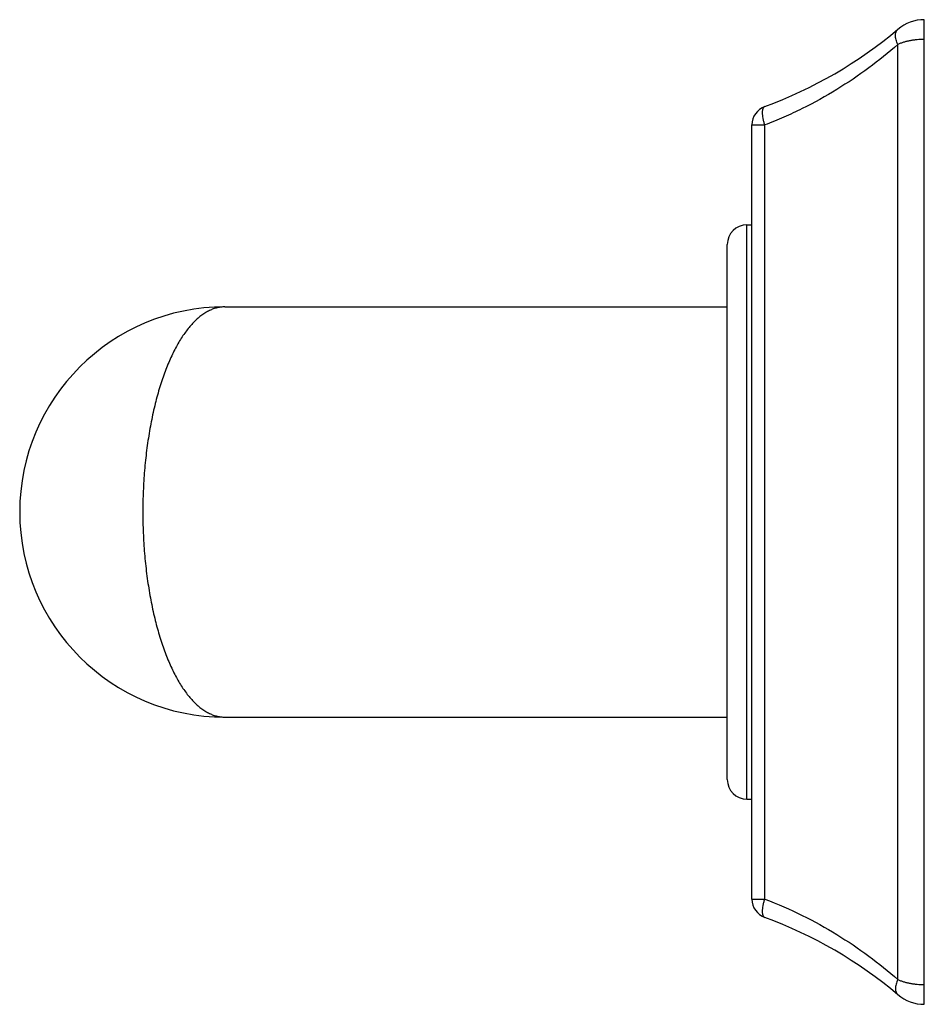
# Model space of a CAD drawing. Units: inches. Extents: x 9.33 to 12.09, y 7.51 to 10.51.
import ezdxf

# ---------------------------------------------------------------- set-up
doc = ezdxf.new("R2010")
doc.units = ezdxf.units.IN
doc.header["$LTSCALE"] = 1.21
doc.header["$MEASUREMENT"] = 0
doc.layers.get('0').update_dxf_attribs({"linetype": 'CONTINUOUS'})

msp = doc.modelspace()

# ---------------------------------------------------------------- linework, layer by layer
at = {"color": 7, "linetype": 'Continuous'}
for p, q in [((12.0875, 7.5099), (12.0875, 10.5099)), ((11.5625, 7.8306), (11.5625, 10.1892)), ((11.5475, 9.8849), (11.5625, 9.8849)), ((11.4875, 8.1949), (11.4875, 9.8249)), ((9.9575, 9.6349), (11.4875, 9.6349)), ((9.9575, 8.3849), (11.4875, 8.3849)), ((11.5475, 8.1349), (11.5625, 8.1349))]:
    msp.add_line(p, q, dxfattribs=at)
at = {"color": 9, "linetype": 'Continuous'}
for p, q in [((12.007, 7.5852), (12.007, 10.4346)), ((11.5625, 10.1892), (11.6018, 10.1892)), ((11.6018, 7.8306), (11.6018, 10.1892)), ((11.5475, 8.1349), (11.5475, 9.8849)), ((11.5625, 7.8306), (11.6018, 7.8306))]:
    msp.add_line(p, q, dxfattribs=at)
at = {"color": 7, "linetype": 'Continuous'}
for centre, radius, start, end in [((12.0875, 10.3849), 0.125, 90, 130.0991), ((11.1374, 11.5132), 1.35, 290.1218, 310.0991), ((11.6225, 10.1892), 0.06, 110.1219, 180), ((11.5475, 9.8249), 0.06, 90, 180), ((9.9575, 9.0099), 0.625, 90, 270), ((11.5475, 8.1949), 0.06, 180, 270), ((11.6225, 7.8306), 0.06, 180, 249.8787), ((11.1374, 6.5066), 1.35, 49.9009, 69.8782), ((12.0875, 7.6349), 0.125, 229.9009, 270)]:
    msp.add_arc(centre, radius, start, end, dxfattribs=at)
at = {"color": 9, "linetype": 'Continuous'}
for points, knots in [([(12.007, 10.4346), (12.0058, 10.437), (12.0038, 10.4416), (12.0014, 10.4486), (12, 10.4554), (11.9995, 10.4617), (11.9999, 10.4675), (12.0011, 10.4719), (12.0025, 10.475), (12.0038, 10.4771), (12.0053, 10.4789), (12.0064, 10.48), (12.007, 10.4805)], [0, 0, 0, 0, 0.159697, 0.310444, 0.450756, 0.579821, 0.697594, 0.805083, 0.855714, 0.904754, 0.952682, 1, 1, 1, 1]), ([(12.0875, 10.4499), (12.0801, 10.4499), (12.0691, 10.4494), (12.0546, 10.4477), (12.0441, 10.4459), (12.0341, 10.4438), (12.0245, 10.4411), (12.0155, 10.4381), (12.0097, 10.4358), (12.007, 10.4346)], [0, 0, 0, 0, 0.268822, 0.400645, 0.529451, 0.654408, 0.774819, 0.890164, 1, 1, 1, 1]), ([(12.007, 10.4346), (11.9784, 10.4095), (11.9184, 10.361), (11.8211, 10.2953), (11.7336, 10.2469), (11.6596, 10.2124), (11.6213, 10.1967), (11.6018, 10.1892)], [0, 0, 0, 0, 0.239408, 0.485664, 0.739148, 0.868676, 1, 1, 1, 1]), ([(11.6018, 10.1892), (11.6007, 10.1926), (11.5988, 10.1993), (11.5966, 10.2091), (11.5954, 10.2169), (11.595, 10.2228), (11.5948, 10.2268), (11.5949, 10.2305), (11.5953, 10.2338), (11.5958, 10.2368), (11.5966, 10.2394), (11.5976, 10.2416), (11.5988, 10.2434), (11.6002, 10.2448), (11.6013, 10.2454), (11.6018, 10.2456)], [0, 0, 0, 0, 0.179413, 0.350093, 0.507247, 0.579438, 0.646765, 0.708879, 0.765524, 0.816576, 0.86208, 0.902319, 0.937917, 0.969955, 1, 1, 1, 1]), ([(9.9575, 9.6349), (9.9535, 9.6349), (9.9456, 9.6344), (9.9337, 9.6323), (9.9219, 9.6288), (9.9101, 9.6238), (9.8985, 9.6175), (9.887, 9.6098), (9.8756, 9.6007), (9.8644, 9.5902), (9.8534, 9.5784), (9.8426, 9.5653), (9.8321, 9.5509), (9.8218, 9.5351), (9.8118, 9.5181), (9.8021, 9.4999), (9.7928, 9.4804), (9.7838, 9.4597), (9.7752, 9.4379), (9.767, 9.4149), (9.7592, 9.3909), (9.7519, 9.3659), (9.7451, 9.3399), (9.7365, 9.3036), (9.7292, 9.266), (9.723, 9.2274), (9.7189, 9.1976), (9.7154, 9.1672), (9.7125, 9.1363), (9.7103, 9.105), (9.7081, 9.0629), (9.7075, 9.0311), (9.7075, 9.0099)], [0, 0, 0, 0, 0.016536, 0.033189, 0.050232, 0.067857, 0.086215, 0.105429, 0.125607, 0.146848, 0.169236, 0.192831, 0.217678, 0.243807, 0.271236, 0.299977, 0.330031, 0.361384, 0.394017, 0.427904, 0.46301, 0.499289, 0.536688, 0.575149, 0.654973, 0.696185, 0.738146, 0.780761, 0.823932, 0.86755, 0.91151, 1, 1, 1, 1]), ([(9.7075, 9.0099), (9.7075, 8.9887), (9.7081, 8.9569), (9.7103, 8.9148), (9.7125, 8.8835), (9.7154, 8.8526), (9.7189, 8.8222), (9.723, 8.7923), (9.7292, 8.7538), (9.7365, 8.7162), (9.7451, 8.6799), (9.754, 8.6457), (9.764, 8.613), (9.7752, 8.5819), (9.7838, 8.5601), (9.7928, 8.5394), (9.8021, 8.5199), (9.8118, 8.5017), (9.8218, 8.4846), (9.8321, 8.4689), (9.8426, 8.4545), (9.8534, 8.4413), (9.8644, 8.4295), (9.8756, 8.4191), (9.887, 8.41), (9.8985, 8.4023), (9.9101, 8.396), (9.9219, 8.391), (9.9337, 8.3875), (9.9456, 8.3854), (9.9535, 8.3849), (9.9575, 8.3849)], [0, 0, 0, 0, 0.088491, 0.132451, 0.17607, 0.21924, 0.261856, 0.303817, 0.345029, 0.424854, 0.463315, 0.500715, 0.572092, 0.60598, 0.638613, 0.669967, 0.700021, 0.728762, 0.756191, 0.78232, 0.807167, 0.830763, 0.853151, 0.874392, 0.89457, 0.913785, 0.932143, 0.949768, 0.966813, 0.983466, 1, 1, 1, 1]), ([(11.6018, 7.7742), (11.6013, 7.7744), (11.6002, 7.775), (11.5988, 7.7764), (11.5976, 7.7781), (11.5966, 7.7804), (11.5958, 7.783), (11.5953, 7.7859), (11.5949, 7.7893), (11.5948, 7.793), (11.595, 7.797), (11.5954, 7.8028), (11.5966, 7.8107), (11.5988, 7.8205), (11.6007, 7.8272), (11.6018, 7.8306)], [0, 0, 0, 0, 0.030039, 0.062071, 0.097669, 0.137908, 0.183412, 0.234465, 0.29111, 0.353225, 0.420553, 0.492744, 0.649901, 0.820584, 1, 1, 1, 1]), ([(11.6018, 7.8306), (11.6405, 7.8158), (11.7154, 7.783), (11.8211, 7.7245), (11.9184, 7.6588), (11.9784, 7.6103), (12.007, 7.5852)], [0, 0, 0, 0, 0.260798, 0.514301, 0.760575, 1, 1, 1, 1]), ([(12.007, 7.5852), (12.0058, 7.5828), (12.0038, 7.5782), (12.0014, 7.5712), (12, 7.5644), (11.9995, 7.5581), (11.9999, 7.5523), (12.0011, 7.5479), (12.0025, 7.5448), (12.0038, 7.5427), (12.0053, 7.5409), (12.0064, 7.5398), (12.007, 7.5393)], [0, 0, 0, 0, 0.159697, 0.310444, 0.450757, 0.579822, 0.697594, 0.805083, 0.855714, 0.904754, 0.952682, 1, 1, 1, 1]), ([(12.007, 7.5852), (12.0097, 7.584), (12.0155, 7.5817), (12.0245, 7.5786), (12.0341, 7.576), (12.0441, 7.5738), (12.0546, 7.5721), (12.0691, 7.5704), (12.0801, 7.5699), (12.0875, 7.5699)], [0, 0, 0, 0, 0.109837, 0.225182, 0.345592, 0.470549, 0.599356, 0.731178, 1, 1, 1, 1])]:
    msp.add_open_spline(points, degree=3, knots=knots, dxfattribs=at)

doc.saveas('drawing.dxf')
